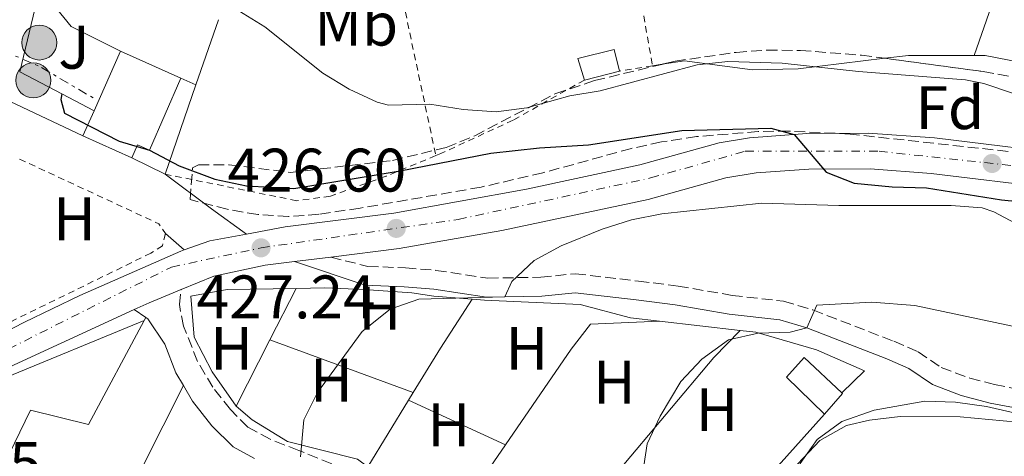
# Model space of a CAD drawing. Units: metres. Extents: x 593741 to 597182, y 4733695 to 4736054.
# Drawn here: x 595693 to 595853, y 4734358 to 4734429 of the extents above; entities that cross this region are included whole.
import ezdxf
from ezdxf.enums import TextEntityAlignment as Align

# ---------------------------------------------------------------- set-up
doc = ezdxf.new("R2010")
doc.units = ezdxf.units.M
doc.header["$MEASUREMENT"] = 0
for name, pattern in [('DGN Style 2', [1.7399219301090239, 1.043953158065414, -0.6959687720436097]), ('DGN Style 3', [2.435890702152634, 1.739921930109024, -0.6959687720436097]), ('DGN Style 4', [2.7856150101045474, 1.391937544087219, -0.6959687720436097, 0.001739921930109024, -0.6959687720436097]), ('DGN Style 7', [3.4798438602180486, 1.565929737098122, -0.6959687720436097, 0.5219765790327072, -0.6959687720436097])]:
    doc.linetypes.add(name, pattern=pattern)
for name, color, linetype, lineweight in [('Balsa-alberca', 142, 'Continuous', 0), ('Camino', 7, 'DGN Style 3', 0), ('Carretera', 9, 'Continuous', 0), ('Cota de punto acotado terreno', 7, 'Continuous', 0), ('Curva de nivel directora', 30, 'Continuous', 30), ('Curva de nivel intermedia', 30, 'Continuous', 0), ('Edificio', 1, 'Continuous', 13), ('Eje de carretera', 7, 'DGN Style 4', 0), ('Estanque', 4, 'Continuous', 0), ('Etiqueta de uso rústico', 92, 'Continuous', 0), ('Etiqueta de zona arbolada', 92, 'Continuous', 0), ('Línea  de muro-pared o tapia', 1, 'Continuous', 13), ('Línea blanca (vial)', 7, 'Continuous', 13), ('Línea de asfalto', 7, 'Continuous', 13), ('Línea de cambio de uso (parcela vista)', 92, 'Continuous', 0), ('Línea de muro de contención', 1, 'Continuous', 13), ('Línea eléctrica', 6, 'DGN Style 7', 0), ('Margen derecho', 7, 'Continuous', 0), ('Poste tendido eléctrico', 7, 'Continuous', 0), ('Punto acotado terreno (símbolo)', 7, 'Continuous', 0), ('Tela metálica o alambrada', 7, 'DGN Style 2', 0), ('Zona ajardinada', 92, 'Continuous', 0), ('Zona arbolada', 92, 'DGN Style 3', 0)]:
    doc.layers.add(name, color=color, linetype=linetype, lineweight=lineweight)
doc.styles.add('Style-Arial', font='arial.ttf')

# ---------------------------------------------------------------- blocks, each defined once
blk = doc.blocks.new('5PATER')
at = {"layer": 'Balsa-alberca', "linetype": 'Continuous', "lineweight": 0}
h = blk.add_hatch(color=51, dxfattribs=at)
edge = h.paths.add_edge_path()
edge.add_ellipse((0, 0), major_axis=(-0.1095731443231308, -0.1110710700762829), ratio=0.9994222409660317, start_angle=0, end_angle=360)
blk = doc.blocks.new('5PELE')
at = {"layer": 'Línea  de muro-pared o tapia', "linetype": 'Continuous', "lineweight": 0}
h = blk.add_hatch(color=9, dxfattribs=at)
edge = h.paths.add_edge_path()
edge.add_arc((-2.000000476837158e-05, 0), 0.2850000000000001, 0, 360)
at = {"layer": 'Línea  de muro-pared o tapia', "color": 252, "linetype": 'Continuous', "lineweight": 0}
blk.add_circle((-2.000000476837158e-05, 0), 0.2850000000000001, dxfattribs=at)

msp = doc.modelspace()

# ---------------------------------------------------------------- linework, layer by layer
at = {"layer": 'Camino', "color": 7, "linetype": 'DGN Style 3', "lineweight": 0}
for points in [[(595743.6499999984, 4734390.090000001, 426.9100000000035), (595749.699999999, 4734388.570000002, 427.5399999999936), (595755.8199999989, 4734388.33, 428.4700000000012), (595760.7899999977, 4734387.920000001, 428.8399999999967), (595769.2199999989, 4734386.650000001, 429.3099999999976), (595777.8599999979, 4734386.810000002, 430.0000000000001), (595783.4999999994, 4734387.369999999, 430.9299999999931), (595793.7800000012, 4734386.170000001, 431.8300000000017), (595800.2199999986, 4734385.37, 433.1499999999943), (595809.0199999985, 4734383.850000001, 433.6600000000035), (595817.4200000005, 4734382.890000002, 434.7100000000065), (595822.1900000004, 4734381.460000001, 435.0899999999967), (595835.3899999993, 4734376.36, 436.1499999999942), (595839.3399999987, 4734374.65, 436.479999999996), (595843.1000000006, 4734372.090000002, 437.1499999999942), (595847.7899999977, 4734370.33, 437.3699999999955), (595851.7799999998, 4734369.290000001, 437.570000000007), (595859.3399999992, 4734367.850000001, 438.279999999999)], [(595780.2499999995, 4734311.33, 435.6699999999984), (595779.979999999, 4734312.66, 435.509999999995), (595779.0399999982, 4734323.449999999, 434.9400000000024), (595777.6700000024, 4734328.25, 434.4900000000052), (595776.3500000013, 4734330.369999999, 434.3300000000018), (595770.75, 4734337.060000001, 433.6699999999983), (595764.0100000009, 4734344.370000001, 432.7400000000052), (595757.9099999989, 4734349.65, 431.9600000000065), (595755.0599999991, 4734351.490000002, 431.6399999999994), (595750.6099999987, 4734353.7, 431.1900000000024), (595738.4400000004, 4734358.53, 430.2100000000065), (595733.8000000002, 4734360.37, 430.1999999999971), (595730.1400000012, 4734362.350000001, 429.6600000000035), (595727.2899999992, 4734365.210000002, 429.0299999999988), (595724.4400000015, 4734368.859999999, 428.7299999999959), (595721.9499999993, 4734373.080000003, 428.3300000000017), (595719.6499999971, 4734378.820000002, 427.5599999999976), (595718.980000001, 4734382.330000001, 427.1499999999942), (595719.2499999992, 4734384.78, 426.9900000000054)]]:
    msp.add_polyline3d(points, dxfattribs=at)
at = {"layer": 'Carretera', "color": 9, "linetype": 'Continuous', "lineweight": 0}
for points in [[(595614.440000002, 4734338.739999999, 420.3699999999953), (595653.0599999992, 4734358.480000001, 422.3999999999942), (595693.7699999987, 4734379.490000002, 425.4400000000023), (595702.7699999998, 4734383.800000001, 425.9600000000065), (595719.2399999985, 4734391.060000001, 426.4400000000023), (595719.7600000015, 4734391.250000001, 426.429999999993), (595723.9500000002, 4734392.739999999, 426.3800000000047), (595729.899999998, 4734393.84, 426.7299999999959), (595736.2300000003, 4734395.01, 427.1000000000058), (595753.9400000018, 4734397.23, 426.5800000000018), (595775.5599999983, 4734401.15, 425.9900000000052), (595793.9800000007, 4734405.130000001, 425.5500000000029), (595806.9400000003, 4734408.73, 425.8899999999995), (595811.88, 4734409.560000001, 425.7200000000012), (595821.2199999986, 4734410.25, 425.2599999999948), (595831.1999999987, 4734410.29, 424.6499999999942), (595842.0199999993, 4734409.53, 424.0800000000018), (595866.8200000008, 4734406.480000001, 423.3699999999953)], [(595861.2899999986, 4734401.310000001, 423.4600000000065), (595841.4499999993, 4734403.740000002, 424.0800000000018), (595831.5000000005, 4734404.460000001, 424.6199999999953), (595821.5200000004, 4734404.430000001, 425.2599999999948), (595812.9799999997, 4734403.820000002, 425.7100000000065), (595808.030000001, 4734403.000000001, 425.8899999999995), (595795.3700000009, 4734399.480000001, 425.5500000000029), (595771.5399999995, 4734394.429999999, 426.1199999999953), (595754.789999999, 4734391.470000001, 426.5800000000018), (595743.6499999989, 4734390.090000001, 426.9100000000035), (595737.7500000002, 4734389.350000001, 426.9100000000035), (595732.9699999992, 4734388.760000001, 427.2400000000052), (595724.5799999983, 4734386.970000001, 427.25), (595719.2499999997, 4734384.779999999, 426.9900000000052), (595714.0599999996, 4734382.649999999, 427.1300000000047), (595711.6200000009, 4734381.53, 426.9900000000052), (595687.7800000005, 4734370.57, 425.6600000000035), (595669.2100000007, 4734361.119999998, 424.6100000000006), (595635.9899999992, 4734344.49, 422.0299999999989)]]:
    msp.add_polyline3d(points, dxfattribs=at)
at = {"layer": 'Curva de nivel directora', "color": 30, "linetype": 'Continuous', "lineweight": 30, "elevation": 425, "flags": 128}
msp.add_lwpolyline([(595699.8399999988, 4734416.710000002), (595699.66, 4734415.800000003), (595700.269999998, 4734413.550000002), (595709.1900000009, 4734409.01), (595714.1199999994, 4734407.550000003), (595718.9400000006, 4734404.970000001), (595724.7399999988, 4734402.810000001), (595729.8999999998, 4734401.689999999), (595737.6200000001, 4734401.289999999), (595754.9800000008, 4734404.170000001), (595769.7399999996, 4734407.050000002), (595777.6599999989, 4734407.930000001), (595785.6200000006, 4734408.410000001), (595800.8199999998, 4734410.730000001), (595815.3399999996, 4734411.130000001), (595819.1500000006, 4734410.090000002), (595824.3799999988, 4734403.930000002), (595828.9000000004, 4734402.17), (595835.0999999986, 4734401.530000002), (595840.7000000001, 4734401.37), (595852.9399999998, 4734399.45), (595859.0199999996, 4734398.810000001)], dxfattribs=at)
at = {"layer": 'Curva de nivel intermedia', "color": 30, "linetype": 'Continuous', "lineweight": 0, "flags": 128}
for points, elevation in [([(595699.4600000011, 4734447.369999997), (595703.0199999996, 4734446.09), (595712.0200000006, 4734438.489999999), (595716.4100000005, 4734436.09), (595728.6600000015, 4734430.249999999), (595732.9199999995, 4734427.619999997), (595742.380000001, 4734420.09), (595746.6300000001, 4734417.460000001), (595751.2200000011, 4734415.36), (595753.0600000008, 4734414.890000001), (595759.7800000019, 4734415.05), (595765.2200000001, 4734414.17), (595770.6200000005, 4734413.769999999), (595775.5700000012, 4734414.42), (595782.620000001, 4734416.41), (595787.5499999997, 4734417.210000001), (595803.3400000011, 4734421.449999998), (595808.3300000001, 4734421.970000001), (595817.1700000003, 4734421.689999999), (595829.6200000001, 4734420.329999999), (595847.05, 4734418.980000001), (595850.0600000009, 4734418.409999998), (595860.0600000012, 4734415.05)], 420.0000000000001), ([(595738.74, 4734357.529999999), (595739.2600000007, 4734363.529999998), (595741.4800000002, 4734368.01), (595748.7800000004, 4734377.930000001), (595753.3400000001, 4734381.609999998), (595758.0200000006, 4734383.210000001), (595772.0199999996, 4734383.619999998), (595773.1399999994, 4734386.09), (595776.7800000005, 4734389.51), (595781.2100000007, 4734391.910000001), (595787.8600000002, 4734394.650000001), (595792.6200000012, 4734396.15), (595797.6000000011, 4734397.15), (595813.8600000021, 4734398.890000002), (595826.4200000016, 4734398.489999998), (595844.7400000012, 4734398.489999998), (595849.7700000004, 4734398.130000001), (595851.7000000015, 4734397.449999999), (595866.6200000013, 4734389.529999998)], 430), ([(595792.390000001, 4734340.989999998), (595795.1800000005, 4734359.61), (595797.3100000006, 4734364.13), (595800.7000000014, 4734369.769999999), (595804.100000001, 4734373.449999998), (595808.4599999997, 4734376.57), (595813.2899999999, 4734377.699999999), (595818.5000000001, 4734377.829999999), (595821.2000000002, 4734378.550000001), (595822.8200000008, 4734382.25), (595831.8200000018, 4734382.730000001), (595838.7799999999, 4734382.17), (595866.78, 4734376.249999999)], 435.0000000000001), ([(595854.7200000013, 4734265.209999999), (595850.4200000007, 4734268.59), (595831.2899999998, 4734280.970000001), (595826.6100000016, 4734284.57), (595821.54, 4734287.430000001), (595821.7700000004, 4734289.689999999), (595817.0499999995, 4734296.01), (595816.4500000004, 4734300.409999999), (595816.8500000006, 4734306.730000001), (595819.0600000012, 4734321.769999999), (595819.62, 4734332.569999998), (595818.9400000004, 4734345.529999998), (595819.3000000003, 4734351.21), (595820.1400000007, 4734356.409999999), (595822.9000000012, 4734360.33), (595826.9300000012, 4734363.289999999), (595832.2000000018, 4734365.12), (595840.4200000005, 4734366.57)], 440), ([(595840.4200000005, 4734366.57), (595845.4100000017, 4734366.419999998), (595850.49, 4734365.71), (595863.2199999995, 4734362.810000001)], 440)]:
    msp.add_lwpolyline(points, dxfattribs=dict(at, elevation=elevation))
at = {"layer": 'Edificio', "color": 51, "linetype": 'Continuous', "lineweight": 13, "extrusion": (0.05653405413447223, 0.126939890049265, 0.9902980182941907), "elevation": 635085.8645083664, "flags": 128}
msp.add_lwpolyline([(1381959.617071647, -4522874.510992768), (1381959.617071647, -4522885.233515792)], dxfattribs=at)
at = {"layer": 'Edificio', "color": 51, "linetype": 'Continuous', "lineweight": 13, "extrusion": (0.04333077268757677, -0.01930229120152633, 0.99887429924524), "elevation": -65148.25343440629, "flags": 128}
msp.add_lwpolyline([(4567136.928829719, 1380816.154477003), (4567136.928829719, 1380805.403053842)], dxfattribs=at)
at = {"layer": 'Edificio', "color": 51, "linetype": 'Continuous', "lineweight": 13, "extrusion": (0.04925801394587682, 0.01240061888951566, 0.998709103149293), "elevation": 88477.646334822, "flags": 128}
msp.add_lwpolyline([(4445716.714751841, -1731322.602038792), (4445716.714751841, -1731316.69594025)], dxfattribs=at)
at = {"layer": 'Edificio', "color": 51, "linetype": 'Continuous', "lineweight": 13, "extrusion": (0.05663579901708218, 0.1268889486647302, 0.9902987331994604), "elevation": 634905.2971555642, "flags": 128}
msp.add_lwpolyline([(1385695.289215704, -4521752.216550032), (1385695.289215704, -4521756.750400494)], dxfattribs=at)
at = {"layer": 'Edificio', "color": 51, "linetype": 'Continuous', "lineweight": 13, "extrusion": (0.01776388056089707, -0.007924738692564538, 0.999810803634404), "elevation": -26510.02023425607, "flags": 128}
msp.add_lwpolyline([(4566369.876146685, 1384571.576405585), (4566369.876146685, 1384580.316136702)], dxfattribs=at)
at = {"layer": 'Edificio', "color": 1, "linetype": 'Continuous', "lineweight": 13}
for points in [[(595719.2199999997, 4734419.289999999, 424.3899999999995), (595714.1200000001, 4734407.550000001, 431.6399999999995), (595712.1799999997, 4734408.41, 432), (595711.2400000002, 4734406.300000001, 426.8500000000058), (595703.2599999999, 4734409.859999999, 427.0200000000041), (595705.0899999999, 4734413.960000001, 426.3899999999995), (595709.4100000003, 4734423.66, 424.8999999999942)], [(595790.7000000002, 4734420.41, 420.9799999999959), (595784.9800000006, 4734418.970000001, 421.2799999999989), (595783.9000000004, 4734422.49, 420.4400000000023), (595789.8200000003, 4734423.930000001, 419.9600000000065)]]:
    msp.add_polyline3d(points, close=True, dxfattribs=at)
at = {"layer": 'Edificio', "color": 51, "linetype": 'Continuous', "lineweight": 13}
for points in [[(595784.9800000006, 4734418.970000001, 421.2799999999989), (595783.9000000004, 4734422.49, 420.4400000000023), (595789.8200000003, 4734423.930000001, 419.9600000000065), (595790.7000000002, 4734420.41, 420.9799999999959)], [(595719.2199999997, 4734419.289999999, 424.3899999999995), (595714.1200000001, 4734407.550000001, 431.6399999999995), (595712.1799999997, 4734408.41, 432), (595711.2400000002, 4734406.300000001, 426.8500000000058)]]:
    msp.add_polyline3d(points, dxfattribs=at)
at = {"layer": 'Eje de carretera', "color": 7, "linetype": 'DGN Style 4', "lineweight": 0}
msp.add_polyline3d([(595307.199999998, 4734350.730000002, 400.270000000004), (595396.6099999998, 4734310.190000001, 405.7700000000042), (595469.9299999981, 4734278.230000001, 410.6499999999942), (595486.3799999991, 4734272.59, 411.5099999999949), (595500.0100000014, 4734272.120000001, 412.5), (595513.3999999979, 4734276.820000002, 413.0800000000017), (595529.3799999994, 4734286.460000002, 413.9700000000012), (595563.2100000011, 4734310.480000001, 416.2799999999988), (595596.0899999985, 4734326.640000002, 418.9499999999972), (595696.2499999992, 4734377.680000001, 425.850000000006), (595717.699999998, 4734388.460000002, 426.5599999999976), (595732.2899999992, 4734391.600000001, 427.2400000000052), (595764.3999999977, 4734396.230000001, 426.3000000000029), (595795.7600000016, 4734402.99, 425.5800000000017), (595811.170000001, 4734407.350000001, 425.7599999999949), (595832.9699999985, 4734407.350000001, 424.5500000000029), (595870.7600000009, 4734403.280000002, 423.3500000000059)], dxfattribs=at)
at = {"layer": 'Estanque', "color": 4, "linetype": 'Continuous', "lineweight": 0, "extrusion": (-0.004545352499928126, -0.004924131840003007, 0.999977546096048), "elevation": -25583.15513654976, "flags": 128}
msp.add_lwpolyline([(595822.7246110438, 4734299.391973895), (595822.8546097009, 4734299.27197244), (595819.8945039167, 4734295.911931704)], dxfattribs=at)
at = {"layer": 'Estanque', "color": 4, "linetype": 'Continuous', "lineweight": 0}
msp.add_polyline3d([(595827.0199999996, 4734367.850000001, 437.75), (595824.0599999996, 4734364.49, 437.7200000000012), (595817.9000000004, 4734370.49, 437.7200000000012), (595820.7800000003, 4734373.689999999, 437.6900000000023), (595826.8899999997, 4734367.970000001, 437.75)], close=True, dxfattribs=at)
msp.add_polyline3d([(595824.0599999996, 4734364.49, 437.7200000000012), (595817.9000000004, 4734370.49, 437.7200000000012), (595820.7800000003, 4734373.689999999, 437.6900000000023), (595826.8899999997, 4734367.970000001, 437.75)], dxfattribs=at)
at = {"layer": 'Línea  de muro-pared o tapia', "color": 1, "linetype": 'Continuous', "lineweight": 13, "extrusion": (0.04247100872274487, 0.1770170702414793, 0.9832909896166016), "elevation": 863792.5544245335, "flags": 128}
msp.add_lwpolyline([(525309.7973739619, -4663449.57766546), (525309.7973739618, -4663421.287294307)], dxfattribs=at)
at = {"layer": 'Línea  de muro-pared o tapia', "color": 1, "linetype": 'Continuous', "lineweight": 13, "extrusion": (0.05313845078891584, 0.1543338065333329, 0.9865887599241571), "elevation": 762754.277626974, "flags": 128}
msp.add_lwpolyline([(978030.32223974, -4607750.81966849), (978030.3222397402, -4607739.424401928)], dxfattribs=at)
at = {"layer": 'Línea  de muro-pared o tapia', "color": 1, "linetype": 'Continuous', "lineweight": 13, "extrusion": (0.05338211625006643, 0.1549357438004132, 0.9864812542353135), "elevation": 765749.2116420495, "flags": 128}
msp.add_lwpolyline([(979011.5526718235, -4607034.244180427), (979011.5526718235, -4607018.622435967)], dxfattribs=at)
at = {"layer": 'Línea  de muro-pared o tapia', "color": 1, "linetype": 'Continuous', "lineweight": 13, "extrusion": (0.004816692141477705, -0.0022865073154724, 0.9999857855795306), "elevation": -7528.729640924724, "flags": 128}
msp.add_lwpolyline([(595694.2918175466, 4734405.021529396), (595682.4316179584, 4734410.651544114)], dxfattribs=at)
at = {"layer": 'Línea  de muro-pared o tapia', "color": 1, "linetype": 'Continuous', "lineweight": 13, "extrusion": (0.03845410311910773, -0.01908515451089965, 0.9990780944603882), "elevation": -67023.45728137954, "flags": 128}
msp.add_lwpolyline([(4505656.520772787, 1569720.750916806), (4505656.520772787, 1569726.807326634)], dxfattribs=at)
at = {"layer": 'Línea  de muro-pared o tapia', "color": 1, "linetype": 'Continuous', "lineweight": 13, "elevation": 429.9400000000023, "flags": 128}
msp.add_lwpolyline([(595733.7199999997, 4734376.57), (595738.0099999999, 4734384.980000001)], dxfattribs=at)
at = {"layer": 'Línea  de muro-pared o tapia', "color": 1, "linetype": 'Continuous', "lineweight": 13, "extrusion": (0.7474195450457781, -0.4646974821472844, 0.4747844497975229), "elevation": -1754563.352955108, "flags": 128}
msp.add_lwpolyline([(4335185.593496907, 947016.5171878707), (4335194.048240899, 947016.6762603216), (4335203.574024316, 947016.278579194)], dxfattribs=at)
at = {"layer": 'Línea  de muro-pared o tapia', "color": 1, "linetype": 'Continuous', "lineweight": 13, "extrusion": (-0.008657739635077124, -0.00459044486668277, 0.9999519845274258), "elevation": -26456.96782958431, "flags": 128}
msp.add_lwpolyline([(595753.5473471903, 4734287.881908352), (595764.2483314105, 4734303.482053181), (595767.3686473654, 4734307.562115707), (595778.6590900025, 4734308.052120869)], dxfattribs=at)
at = {"layer": 'Línea  de muro-pared o tapia', "color": 1, "linetype": 'Continuous', "lineweight": 13, "extrusion": (-0.05798209541153476, 0.00655565325606174, 0.9982960983706559), "elevation": -3074.092321765009, "flags": 128}
msp.add_lwpolyline([(-4771342.497100514, 60051.98020045529), (-4771342.497100514, 60065.17608617735)], dxfattribs=at)
at = {"layer": 'Línea  de muro-pared o tapia', "color": 1, "linetype": 'Continuous', "lineweight": 13, "extrusion": (0.0003744297177729061, 0.0007352438094969187, 0.9999996596094056), "elevation": 4133.921327219629, "flags": 128}
msp.add_lwpolyline([(595728.0172540377, 4734364.010219546), (595733.5172573964, 4734374.810222466)], dxfattribs=at)
at = {"layer": 'Línea  de muro-pared o tapia', "color": 1, "linetype": 'Continuous', "lineweight": 13, "extrusion": (-0.6193171466777948, 0.5058633921109306, 0.6004569096553872), "elevation": 2026215.110417402, "flags": 128}
msp.add_lwpolyline([(-4043547.545418991, -1520926.547782982), (-4043553.052355199, -1520926.297675784), (-4043577.20797755, -1520925.697418509)], dxfattribs=at)
at = {"layer": 'Línea  de muro-pared o tapia', "color": 1, "linetype": 'Continuous', "lineweight": 13, "extrusion": (-0.2038653061410834, 0.1131046992421846, 0.9724434502639923), "elevation": 414449.1178755477, "flags": 128}
msp.add_lwpolyline([(-4428869.478080323, -1726868.659005791), (-4428892.949721344, -1726867.844040898), (-4428915.141198271, -1726868.744791569)], dxfattribs=at)
at = {"layer": 'Línea  de muro-pared o tapia', "color": 1, "linetype": 'Continuous', "lineweight": 13, "extrusion": (-0.01090413473518259, -0.01764748122057971, 0.9997848099727493), "elevation": -89614.13881034174, "flags": 128}
msp.add_lwpolyline([(-1981759.003580933, 4339787.434789192), (-1981759.003580933, 4339788.880956541)], dxfattribs=at)
at = {"layer": 'Línea  de muro-pared o tapia', "color": 1, "linetype": 'Continuous', "lineweight": 13, "extrusion": (-0.00856425552146082, -0.01406708033754531, 0.9998643761921616), "elevation": -71269.17564833087, "flags": 128}
msp.add_lwpolyline([(595731.5539035514, 4733821.71478111), (595738.1854590267, 4733832.605858741)], dxfattribs=at)
at = {"layer": 'Línea  de muro-pared o tapia', "color": 1, "linetype": 'Continuous', "lineweight": 13, "extrusion": (0.6088000173473185, -0.2888446945376992, 0.7388716270877697), "elevation": -1004522.300784451, "flags": 128}
msp.add_lwpolyline([(4532703.129975854, 1102090.228560751), (4532671.466616089, 1102090.629245647), (4532668.901950677, 1102090.525364378)], dxfattribs=at)
at = {"layer": 'Línea  de muro-pared o tapia', "color": 1, "linetype": 'Continuous', "lineweight": 13, "extrusion": (-0.3498083917415231, 0.2685116208193835, 0.8975163500194059), "elevation": 1063199.930966723, "flags": 128}
msp.add_lwpolyline([(-4118330.198764665, -2162909.130416628), (-4118309.011716575, -2162910.899199593), (-4118298.926315081, -2162911.375410391)], dxfattribs=at)
at = {"layer": 'Línea  de muro-pared o tapia', "color": 1, "linetype": 'Continuous', "lineweight": 13, "extrusion": (-0.004948243190491685, -0.007209360938993084, 0.9999617692712953), "elevation": -36645.83801455307, "flags": 128}
msp.add_lwpolyline([(595757.912369242, 4734205.08840837), (595766.9729510907, 4734218.288751416)], dxfattribs=at)
at = {"layer": 'Línea  de muro-pared o tapia', "color": 1, "linetype": 'Continuous', "lineweight": 13}
for points in [[(595728.2199999997, 4734365.77, 429.6300000000047), (595724.3399999999, 4734371.369999999, 428.9100000000035), (595721.3799999999, 4734377.050000001, 428.8800000000047), (595720.8600000005, 4734383.689999999, 428.9700000000012), (595726.7800000003, 4734384.810000001, 429.179999999993), (595738.0099999999, 4734384.980000001, 429.5500000000029)], [(595738.0099999999, 4734384.980000001, 429.5500000000029), (595742.6600000003, 4734385.050000001, 429.7100000000065), (595749.0199999996, 4734384.810000001, 430.1100000000006), (595756.8600000005, 4734384.25, 430.9700000000012), (595760.4600000001, 4734383.689999999, 431.1300000000047), (595766.6900000004, 4734383.199999999, 432.2599999999948)], [(595766.6900000004, 4734383.199999999, 432.2599999999948), (595768.7000000002, 4734383.050000001, 432.6300000000047), (595784.2599999999, 4734382.33, 433.6199999999953), (595792.4600000001, 4734380.17, 434.9900000000052), (595797.2300000006, 4734379.619999999, 435.2700000000041)], [(595810.3200000003, 4734378.140000001, 436.0399999999936), (595812.9000000004, 4734377.850000001, 436.1900000000023), (595822.7800000003, 4734374.970000001, 436.4100000000035), (595830.6200000001, 4734371.529999999, 436.8899999999995), (595826.8899999997, 4734367.970000001, 436.9400000000023)], [(595749.7100000001, 4734355.869999999, 431.2200000000012), (595748.0199999996, 4734357.130000001, 431.0099999999948), (595736.5800000001, 4734360.01, 430.2799999999989), (595730.8200000003, 4734363.529999999, 429.9199999999983), (595728.2199999997, 4734365.77, 429.6300000000047)]]:
    msp.add_polyline3d(points, dxfattribs=at)
at = {"layer": 'Línea blanca (vial)', "color": 7, "linetype": 'Continuous', "lineweight": 13, "extrusion": (-0.1241527653656817, 0.3798880800282276, 0.91666304469228), "elevation": 1724969.439100109, "flags": 128}
msp.add_lwpolyline([(-2036963.164960225, -3955326.057500121), (-2036967.610525258, -3955326.182606169), (-2036973.60786428, -3955325.306863834)], dxfattribs=at)
at = {"layer": 'Línea blanca (vial)', "color": 7, "linetype": 'Continuous', "lineweight": 13, "extrusion": (0.02835572391054613, 0.003556480623264071, 0.99959156877551), "elevation": 34157.25471146106, "flags": 128}
msp.add_lwpolyline([(4623445.635434526, -1179800.790263497), (4623445.635434526, -1179806.738918805)], dxfattribs=at)
at = {"layer": 'Línea blanca (vial)', "color": 7, "linetype": 'Continuous', "lineweight": 13, "extrusion": (0.2634275064348479, -0.6616477889799911, 0.7020172022047659), "elevation": -2975266.490576174, "flags": 128}
msp.add_lwpolyline([(2304703.473924689, 2933491.468448925), (2304706.15514723, 2933491.665033966), (2304711.764915658, 2933491.749284698)], dxfattribs=at)
at = {"layer": 'Línea blanca (vial)', "color": 7, "linetype": 'Continuous', "lineweight": 13}
for points in [[(595729.8999999977, 4734393.84, 426.729999999996), (595736.23, 4734395.010000001, 427.1000000000058), (595753.9400000013, 4734397.230000001, 426.5800000000017), (595775.5599999978, 4734401.150000001, 425.9900000000054), (595793.9800000002, 4734405.130000002, 425.550000000003), (595806.9399999997, 4734408.730000001, 425.8899999999995), (595811.8799999995, 4734409.560000001, 425.7200000000012), (595821.2199999981, 4734410.25, 425.2599999999948), (595831.1999999982, 4734410.290000001, 424.6499999999942), (595842.0199999987, 4734409.53, 424.0800000000019), (595866.8200000003, 4734406.480000001, 423.3699999999953), (595887.2600000009, 4734403.92, 423.2100000000065), (595902.7699999987, 4734402.32, 423.5500000000029), (595909.690000001, 4734401.840000002, 423.4700000000013), (595936.3700000001, 4734401.37, 422.6900000000023), (595951.3700000005, 4734401.760000001, 422.449999999997), (595958.2699999983, 4734402.290000001, 422.3600000000006), (595969.5399999982, 4734404.480000001, 422.3099999999976), (595978.8200000008, 4734407.440000001, 422.4900000000054), (595985.8199999991, 4734410.720000002, 422.6699999999983), (595987.2199999985, 4734411.590000002, 422.6499999999942)], [(595743.6499999984, 4734390.090000001, 426.9199999999984), (595754.7899999986, 4734391.470000001, 426.5800000000017), (595771.539999999, 4734394.430000001, 426.1199999999953), (595795.3700000005, 4734399.480000001, 425.550000000003), (595808.0300000005, 4734403.000000002, 425.8899999999995), (595812.9799999993, 4734403.820000002, 425.7100000000065), (595821.5199999999, 4734404.430000001, 425.2599999999948), (595831.5, 4734404.460000001, 424.6199999999953), (595841.4499999988, 4734403.740000002, 424.0800000000019), (595861.2899999982, 4734401.310000001, 423.4600000000065), (595886.5500000003, 4734398.150000001, 423.2100000000065), (595902.1200000005, 4734396.540000002, 423.5500000000029), (595909.260000002, 4734396.040000001, 423.4700000000013), (595936.3999999971, 4734395.560000001, 422.6900000000023), (595951.3999999973, 4734395.930000001, 422.4600000000065), (595958.8000000002, 4734396.480000001, 422.3600000000006), (595970.8900000004, 4734398.820000002, 422.3099999999976), (595980.9400000019, 4734402.020000001, 422.4900000000054), (595988.1599999993, 4734405.4, 422.6600000000034)], [(595588.8199999996, 4734326.680000002, 418.570000000007), (595591.8000000013, 4734328.25, 418.8600000000005), (595614.4400000015, 4734338.74, 420.3699999999955), (595653.0599999988, 4734358.480000001, 422.3999999999943), (595693.7699999983, 4734379.490000002, 425.4400000000023), (595702.7699999993, 4734383.800000002, 425.9600000000065), (595719.239999998, 4734391.060000001, 426.4400000000023), (595719.7600000009, 4734391.250000001, 426.4299999999931)], [(595719.2499999992, 4734384.78, 427.1900000000023), (595724.579999998, 4734386.970000001, 427.2500000000001), (595732.9699999987, 4734388.760000002, 427.2400000000052), (595737.7499999999, 4734389.350000001, 427.0899999999967)], [(595575.2800000012, 4734313.710000001, 417.3600000000007), (595587.4499999996, 4734319.439999999, 418.3200000000071), (595609.8199999991, 4734330.51, 419.5399999999936), (595635.9899999987, 4734344.490000002, 422.0299999999987), (595669.2100000002, 4734361.119999999, 424.6100000000007), (595687.78, 4734370.570000002, 425.6600000000035), (595711.6200000005, 4734381.53, 426.9900000000054)]]:
    msp.add_polyline3d(points, dxfattribs=at)
at = {"layer": 'Línea de asfalto', "color": 7, "linetype": 'Continuous', "lineweight": 13, "extrusion": (-0.590320796746154, -0.7992936268563482, 0.1124769087226833), "elevation": -4135794.575282199, "flags": 128}
msp.add_lwpolyline([(-2333471.802917933, 468581.51850359), (-2333462.337086366, 468581.0052466353), (-2333455.348421471, 468581.5788867612)], dxfattribs=at)
at = {"layer": 'Línea de asfalto', "color": 7, "linetype": 'Continuous', "lineweight": 13, "extrusion": (0.09010857054035497, -0.0799638969499943, 0.9927165862922533), "elevation": -324477.5938858187, "flags": 128}
msp.add_lwpolyline([(3936522.874511057, 2677287.143829563), (3936522.874511057, 2677283.07653316)], dxfattribs=at)
at = {"layer": 'Línea de cambio de uso (parcela vista)', "color": 92, "linetype": 'Continuous', "lineweight": 0, "extrusion": (0.00561054685972026, 0.0008632436804736932, 0.9999838881573458), "elevation": 7847.674238331315, "flags": 128}
msp.add_lwpolyline([(595784.3375174534, 4734416.279564144), (595785.9045432855, 4734416.520664235)], dxfattribs=at)
at = {"layer": 'Línea de cambio de uso (parcela vista)', "color": 92, "linetype": 'Continuous', "lineweight": 0, "extrusion": (0.01006846053639256, 0.2104350711700261, 0.9775559865931431), "elevation": 1002696.285359536, "flags": 128}
msp.add_lwpolyline([(-368889.0918250588, -4650623.14846385), (-368892.9363500061, -4650623.813466662), (-368903.604146453, -4650624.335595922)], dxfattribs=at)
at = {"layer": 'Línea de cambio de uso (parcela vista)', "color": 92, "linetype": 'Continuous', "lineweight": 0, "extrusion": (-0.003377381160694723, 0.001523940278778213, 0.9999931354276999), "elevation": 5624.288489988127, "flags": 128}
msp.add_lwpolyline([(595719.7052644679, 4734415.106511978), (595717.2452447243, 4734416.216513266)], dxfattribs=at)
at = {"layer": 'Línea de cambio de uso (parcela vista)', "color": 92, "linetype": 'Continuous', "lineweight": 0, "extrusion": (0.1667167455263742, -0.4489158765614293, 0.877883854807786), "elevation": -2025648.219914272, "flags": 128}
msp.add_lwpolyline([(2206651.095230228, 3714360.759425516), (2206664.729614307, 3714362.367365438), (2206689.807573156, 3714363.41148227)], dxfattribs=at)
at = {"layer": 'Línea de cambio de uso (parcela vista)', "color": 92, "linetype": 'Continuous', "lineweight": 0, "extrusion": (-0.04605167927280016, 0.006373092928113912, 0.9989187286875169), "elevation": 3165.335207371616, "flags": 128}
msp.add_lwpolyline([(-4771347.28067939, -58832.6273864971), (-4771329.247348263, -58839.29540482559), (-4771330.251377566, -58848.97478627029)], dxfattribs=at)
at = {"layer": 'Línea de cambio de uso (parcela vista)', "color": 92, "linetype": 'Continuous', "lineweight": 0, "extrusion": (-0.008723368677025587, -0.0161046806463231, 0.9998322569812422), "elevation": -81015.62198308816, "flags": 128}
msp.add_lwpolyline([(-1731099.422029789, 4445892.743315553), (-1731099.422029789, 4445892.197330205)], dxfattribs=at)
at = {"layer": 'Línea de cambio de uso (parcela vista)', "color": 92, "linetype": 'Continuous', "lineweight": 0, "extrusion": (-0.02110388631122658, 0.007744711058642542, 0.999747290785617), "elevation": 24524.05319363415, "flags": 128}
msp.add_lwpolyline([(-4649782.005508264, -1071515.855573455), (-4649782.005508264, -1071490.944644128)], dxfattribs=at)
at = {"layer": 'Línea de cambio de uso (parcela vista)', "color": 92, "linetype": 'Continuous', "lineweight": 0, "extrusion": (0.01010166219065805, 0.0105522058114549, 0.9998932979940902), "elevation": 56412.06065749778, "flags": 128}
msp.add_lwpolyline([(595771.258340025, 4734041.991196287), (595775.5190318432, 4734046.441444061)], dxfattribs=at)
at = {"layer": 'Línea de cambio de uso (parcela vista)', "color": 92, "linetype": 'Continuous', "lineweight": 0, "extrusion": (-0.02659774506115483, 0.01232126213015267, 0.9995702808993382), "elevation": 42919.29303326974, "flags": 128}
msp.add_lwpolyline([(-4546236.417133043, -1448808.750381588), (-4546236.417133044, -1448791.351973614)], dxfattribs=at)
at = {"layer": 'Línea de cambio de uso (parcela vista)', "color": 92, "linetype": 'Continuous', "lineweight": 0}
for points in [[(595875.9699999997, 4734490.91, 407.429999999993), (595868.6200000001, 4734478.65, 408.9600000000065), (595864.2199999997, 4734470.890000001, 410.1900000000023), (595854.0999999996, 4734439.210000001, 414.7700000000041), (595848.4600000001, 4734422.970000001, 417.75)], [(595702.7400000002, 4734439.689999999, 419.7899999999936), (595700.5, 4734438.17, 420.75), (595698.9400000004, 4734430.65, 421.3500000000058), (595701.3799999999, 4734427.689999999, 421.8300000000018), (595709.4100000003, 4734423.66, 422.1100000000006)], [(595797.6270000003, 4734421.531099999, 417.9710000000051), (595801.2599999999, 4734422.09, 417.9499999999971), (595812.3399999999, 4734420.65, 418.2200000000012), (595819.8200000003, 4734420.810000001, 418.5099999999948), (595833.9088000003, 4734422.5044, 418.0001000000047)], [(595848.4600000001, 4734422.970000001, 417.75), (595850.2599999999, 4734422.970000001, 417.7299999999959), (595870.3399999999, 4734419.050000001, 417.7599999999948), (595892.0999999996, 4734413.369999999, 417.8600000000006), (595904.7400000002, 4734411.210000001, 418.2400000000052), (595906.4365999997, 4734411.0266, 418.3001999999979)], [(595804.29, 4734339.970000001, 437.570000000007), (595823.3300000001, 4734360.15, 438.5800000000018), (595827.6500000004, 4734362.640000001, 438.5800000000018), (595831.4100000003, 4734363.480000001, 438.5800000000018), (595836.4000000004, 4734364.07, 438.5800000000018), (595846.1900000004, 4734364.01, 438.7299999999959), (595855.5300000003, 4734363.140000001, 439.6000000000058), (595880.75, 4734358.01, 442.6399999999995), (595907.9299999997, 4734354.08, 445.179999999993), (595942.3399999999, 4734346.800000001, 447.2100000000065), (595942.4440000001, 4734346.3694, 447.3545000000013)]]:
    msp.add_polyline3d(points, dxfattribs=at)
at = {"layer": 'Línea de muro de contención', "color": 1, "linetype": 'Continuous', "lineweight": 13, "extrusion": (0.1894186675915251, -0.09953440900311478, 0.9768385075293929), "elevation": -357985.2498097843, "flags": 128}
msp.add_lwpolyline([(4468123.373554584, 1636239.635199317), (4468123.373554583, 1636247.579946009)], dxfattribs=at)
at = {"layer": 'Línea de muro de contención', "color": 1, "linetype": 'Continuous', "lineweight": 13, "extrusion": (0.1897938286854132, -0.0994158150256926, 0.9767777630125029), "elevation": -357200.3189324111, "flags": 128}
msp.add_lwpolyline([(4470304.515359455, 1630437.28820898), (4470304.515359455, 1630443.355745547)], dxfattribs=at)
at = {"layer": 'Línea eléctrica', "color": 6, "linetype": 'DGN Style 7', "lineweight": 0}
msp.add_polyline3d([(595590.7399999979, 4734524.250000001, 442.6199999999953), (595584.1299999985, 4734513.529999998, 441.4900000000052), (595601.8700000013, 4734464.529999998, 432.570000000007), (595625.8599999994, 4734453.119999998, 430.7899999999936), (595636.0399999983, 4734452.199999999, 428.25), (595667.9500000001, 4734433.640000001, 424.7299999999959), (595696.5400000003, 4734421.01, 425.4400000000023), (595705.4099999995, 4734415.770000001, 423.7799999999989)], dxfattribs=at)
at = {"layer": 'Margen derecho', "color": 7, "linetype": 'Continuous', "lineweight": 0, "extrusion": (-0.04684780090605842, 0.03197548310414661, 0.9983901301748345), "elevation": 123902.6598515966, "flags": 128}
msp.add_lwpolyline([(-4246190.419567388, -2173420.355058923), (-4246190.419567388, -2173418.0630947)], dxfattribs=at)
at = {"layer": 'Margen derecho', "color": 7, "linetype": 'Continuous', "lineweight": 0}
for points in [[(595858.6799999997, 4734364.840000001, 438.279999999999), (595851.1000000002, 4734366.28, 437.570000000007), (595846.3299999981, 4734367.540000003, 437.350000000006), (595841.6700000024, 4734369.330000001, 437.1499999999942), (595837.839999999, 4734371.939999999, 436.479999999996), (595834.2199999979, 4734373.52, 436.1499999999942), (595821.199999998, 4734378.550000001, 435.0899999999967), (595816.7999999991, 4734379.86, 434.7100000000065), (595808.5799999982, 4734380.800000002, 433.6600000000035), (595799.7600000004, 4734382.320000002, 433.1499999999943), (595793.4100000003, 4734383.11, 431.8300000000017), (595783.4699999981, 4734384.270000001, 430.9299999999931), (595778.0399999989, 4734383.730000002, 430.0000000000001), (595769.0100000009, 4734383.560000002, 429.3099999999976), (595760.4300000002, 4734384.860000002, 428.8399999999967), (595755.629999999, 4734385.25, 428.4700000000012), (595749.2600000009, 4734385.5, 427.5399999999936), (595737.7499999999, 4734389.350000001, 426.9100000000035)], [(595713.5100000014, 4734380.240000002, 427.1199999999953), (595713.8599999979, 4734380.010000001, 427.1499999999942), (595716.6099999994, 4734375.869999999, 427.6900000000024), (595718.4099999988, 4734371.220000002, 428.3399999999966), (595719.6600000004, 4734369.120000001, 428.520000000004)], [(595719.6600000004, 4734369.120000001, 428.520000000004), (595721.1400000001, 4734366.61, 428.7299999999959), (595724.3000000007, 4734362.570000002, 429.0299999999988), (595727.7399999984, 4734359.130000002, 429.6600000000035), (595731.2299999997, 4734357.230000001, 430.0899999999966)]]:
    msp.add_polyline3d(points, dxfattribs=at)
at = {"layer": 'Tela metálica o alambrada', "color": 7, "linetype": 'DGN Style 2', "lineweight": 0, "extrusion": (-0.02429694645928421, 0.1385825835152444, 0.9900527894708419), "elevation": 642046.1311122467, "flags": 128}
msp.add_lwpolyline([(-1404435.027302998, -4515031.939693093), (-1404435.027302998, -4514981.405347345)], dxfattribs=at)
at = {"layer": 'Tela metálica o alambrada', "color": 7, "linetype": 'DGN Style 2', "lineweight": 0, "extrusion": (-0.7387838418213738, -0.0397383388473629, 0.6727698711218447), "elevation": -627991.9970660671, "flags": 128}
msp.add_lwpolyline([(-4695623.110106522, 571612.7869283729), (-4695606.031935834, 571615.0982020325), (-4695573.541525287, 571622.6672853618)], dxfattribs=at)
at = {"layer": 'Tela metálica o alambrada', "color": 7, "linetype": 'DGN Style 2', "lineweight": 0, "extrusion": (0.2915781328239454, 0.04787103669589694, 0.9553483952488547), "elevation": 400762.074548335, "flags": 128}
msp.add_lwpolyline([(4575350.275962963, -1294325.184361885), (4575350.275962963, -1294319.498730874)], dxfattribs=at)
at = {"layer": 'Tela metálica o alambrada', "color": 7, "linetype": 'DGN Style 2', "lineweight": 0, "extrusion": (-0.0286511355996708, -0.007561284006451267, 0.999560873290378), "elevation": -52439.32567185767, "flags": 128}
msp.add_lwpolyline([(-4425672.295156046, 1783290.79395068), (-4425656.309654008, 1783310.029855249), (-4425654.476828164, 1783310.704799269)], dxfattribs=at)
at = {"layer": 'Tela metálica o alambrada', "color": 7, "linetype": 'DGN Style 2', "lineweight": 0}
for points in [[(595784.9800000006, 4734418.970000001, 420.6999999999971), (595773.3399999999, 4734412.41, 421.0299999999989), (595761.5800000001, 4734406.970000001, 422.9199999999983), (595760.7699999996, 4734406.640000001, 422.9600000000065)], [(595760.7699999996, 4734406.640000001, 422.9600000000065), (595752.6600000003, 4734403.289999999, 423.3399999999965), (595743.5800000001, 4734400.01, 425.0200000000041), (595738.0999999996, 4734399.289999999, 425.9400000000023), (595716.6600000003, 4734403.609999999, 424.6199999999953)], [(595716.7400000002, 4734393.930000001, 426.9199999999983), (595716.2199999997, 4734391.930000001, 426.9900000000052), (595714.3399999999, 4734390.730000001, 426.9900000000052), (595684.4600000001, 4734376.09, 425.4799999999959), (595677.3600000005, 4734372.52, 425.070000000007)]]:
    msp.add_polyline3d(points, dxfattribs=at)
at = {"layer": 'Zona arbolada', "color": 92, "linetype": 'DGN Style 3', "lineweight": 0}
for points in [[(595861.2599999999, 4734406.51, 428.8399999999965), (595828.2599999999, 4734410.16, 428.8399999999965), (595818.2699999996, 4734410.640000001, 428.8399999999965), (595813.2599999999, 4734410.560000001, 428.8399999999965), (595803.2599999999, 4734409.74, 428.8399999999965), (595797.5199999996, 4734408.859999999, 428.8399999999965), (595792.6200000001, 4734407.810000001, 428.9100000000035), (595778.1900000004, 4734403.82, 429.6199999999953), (595768.1299999999, 4734401.5, 430.0299999999989), (595748.4299999997, 4734398.08, 430.6600000000035), (595741.7199999997, 4734397.07, 430.8699999999953), (595736.7699999996, 4734396.710000001, 430.9900000000052), (595731.7699999996, 4734397.02, 431.0299999999989), (595726.7800000003, 4734397.880000001, 431), (595720.7199999997, 4734399.460000001, 430.8699999999953), (595721.1399999997, 4734404.630000001, 429.5099999999948), (595722.0999999996, 4734405.15, 429.3500000000058), (595727.0700000003, 4734405.16, 429.1499999999942), (595737.0700000003, 4734403.890000001, 428.9600000000065), (595753.7100000001, 4734405.850000001, 427.6000000000058), (595762.4500000002, 4734407.970000001, 426.8099999999977), (595767.0999999996, 4734409.890000001, 426.3399999999965), (595780.3200000003, 4734416.77, 424.929999999993), (595786.6200000001, 4734418.880000001, 424.3099999999977), (595799.7400000002, 4734422.039999999, 423.2599999999948), (595809.7100000001, 4734423.480000001, 422.9199999999983), (595814.6900000004, 4734423.83, 422.8399999999965), (595820.1600000003, 4734423.800000001, 422.75), (595830.0899999999, 4734423.02, 422.5599999999977), (595849.9400000004, 4734420.34, 422.2799999999989), (595861.4299999997, 4734418.24, 422.2799999999989)], [(595797.6270000003, 4734421.531099999, 423.429099999994), (595799.7400000002, 4734422.039999999, 423.2599999999948), (595809.7100000001, 4734423.480000001, 422.9199999999983), (595814.6900000004, 4734423.83, 422.8399999999965), (595820.1600000003, 4734423.800000001, 422.75), (595830.0899999999, 4734423.02, 422.5599999999977), (595833.9088000003, 4734422.5044, 422.5060999999987)], [(595861.2599999999, 4734406.51, 428.8399999999965), (595828.2599999999, 4734410.16, 428.8399999999965), (595818.2699999996, 4734410.640000001, 428.8399999999965), (595813.2599999999, 4734410.560000001, 428.8399999999965), (595803.2599999999, 4734409.74, 428.8399999999965), (595797.5199999996, 4734408.859999999, 428.8399999999965), (595792.6200000001, 4734407.810000001, 428.9100000000035), (595778.1900000004, 4734403.82, 429.6199999999953), (595768.1299999999, 4734401.5, 430.0299999999989), (595748.4299999997, 4734398.08, 430.6600000000035), (595741.7199999997, 4734397.07, 430.8699999999953), (595736.7699999996, 4734396.710000001, 430.9900000000052), (595731.7699999996, 4734397.02, 431.0299999999989), (595726.7800000003, 4734397.880000001, 431), (595720.7199999997, 4734399.460000001, 430.8699999999953), (595721.1399999997, 4734404.630000001, 429.5099999999948), (595722.0999999996, 4734405.15, 429.3500000000058), (595727.0700000003, 4734405.16, 429.1499999999942), (595737.0700000003, 4734403.890000001, 428.9600000000065), (595753.7100000001, 4734405.850000001, 427.6000000000058), (595762.4500000002, 4734407.970000001, 426.8099999999977), (595767.0999999996, 4734409.890000001, 426.3399999999965), (595780.3200000003, 4734416.77, 424.929999999993), (595786.6200000001, 4734418.880000001, 424.3099999999977), (595797.6270000003, 4734421.531099999, 423.429099999994)], [(595833.9088000003, 4734422.5044, 422.5060999999987), (595849.9400000004, 4734420.34, 422.2799999999989), (595861.4299999997, 4734418.24, 422.2799999999989), (595880.8600000005, 4734413.539999999, 423), (595885.7699999996, 4734412.630000001, 423.1699999999983), (595894.7400000002, 4734411.619999999, 423.2899999999936), (595906.4365999997, 4734411.0266, 423.2274999999936)]]:
    msp.add_polyline3d(points, dxfattribs=at)

# ---------------------------------------------------------------- block references
at = {"layer": 'Poste tendido eléctrico', "color": 7, "linetype": 'Continuous', "lineweight": 0, "xscale": 10, "yscale": 10, "zscale": 10}
for p in [(595696.1700000013, 4734425.08, 424.2700000000041), (595695.1900000024, 4734418.910000001, 426.4199999999983)]:
    msp.add_blockref('5PELE', p, dxfattribs=at)
at = {"layer": 'Punto acotado terreno (símbolo)', "color": 7, "linetype": 'Continuous', "lineweight": 0, "xscale": 10, "yscale": 10, "zscale": 10}
for p in [(595851.3900000008, 4734405.359999999, 423.9600000000065), (595754.3199999991, 4734394.77, 426.6000000000054), (595732.2899999992, 4734391.600000001, 427.2400000000052)]:
    msp.add_blockref('5PATER', p, dxfattribs=at)

# ---------------------------------------------------------------- texts
at = {"layer": 'Cota de punto acotado terreno', "color": 7, "linetype": 'Continuous', "lineweight": 0, "style": 'Style-Arial'}
for s, p in [('426.60', (595726.8099999987, 4734400.770000001, 426.6000000000058)), ('427.24', (595721.7899999986, 4734380.090000001, 427.2400000000052)), ('424.05', (595667.3999999979, 4734352.939999999, 424.0500000000029))]:
    msp.add_text(s, height=7.000000000000002, dxfattribs=at).set_placement(p)
at = {"layer": 'Etiqueta de uso rústico', "color": 92, "linetype": 'Continuous', "lineweight": 0, "style": 'Style-Arial'}
for s, p in [('Mb', (595747.7902462418, 4734428.080010001, 418.3500000000058)), ('H', (595701.8816459898, 4734396.320010001, 425.7400000000052)), ('H', (595751.6416459872, 4734381.760010001, 429.320000000007)), ('H', (595727.4816459871, 4734375.210010002, 429.0200000000041)), ('H', (595775.6016459883, 4734375.200009999, 430.8399999999965)), ('H', (595743.7616459882, 4734370.00001, 430.0299999999989)), ('H', (595789.8416459908, 4734369.680010001, 433.3500000000058)), ('H', (595806.56164599, 4734365.200010001, 436.4600000000065)), ('H', (595762.8816459902, 4734362.720010002, 432.0800000000018))]:
    msp.add_text(s, height=7.000000000000002, dxfattribs=at).set_placement(p, align=Align.MIDDLE_CENTER)
at = {"layer": 'Etiqueta de zona arbolada', "color": 92, "linetype": 'Continuous', "lineweight": 0, "style": 'Style-Arial'}
msp.add_text('Fd', height=7.000000000000002, dxfattribs=at).set_placement((595844.5174413677, 4734414.460010002, 422), align=Align.MIDDLE_CENTER)
at = {"layer": 'Zona ajardinada', "color": 92, "linetype": 'Continuous', "lineweight": 0, "style": 'Style-Arial'}
msp.add_text('J', height=7.000000000000002, dxfattribs=at).set_placement((595701.8169051334, 4734424.320010003, 422.9700000000012), align=Align.MIDDLE_CENTER)

doc.saveas('drawing.dxf')
